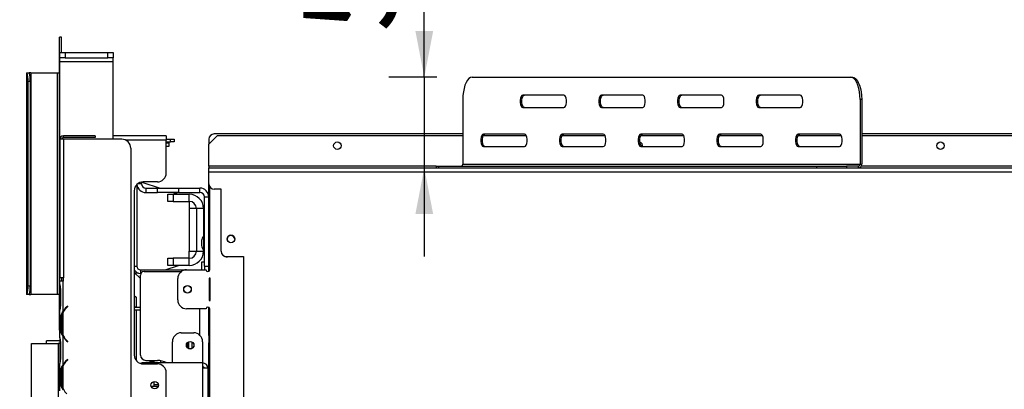
# Model space of a CAD drawing. Units: millimetres. Extents: x 82 to 5331, y 28 to 4011.
# Drawn here: x 664 to 1220, y 796 to 1004 of the extents above; entities that cross this region are included whole.
import ezdxf

# ---------------------------------------------------------------- set-up
doc = ezdxf.new("R2010")
doc.units = ezdxf.units.MM
doc.header["$LTSCALE"] = 20
doc.layers.add('FORMAT', color=7, linetype='Continuous')
doc.styles.add('SLDTEXTSTYLE0', font='TXT', dxfattribs={"width": 0.75})
doc.dimstyles.new('SLDDIMSTYLE0', dxfattribs={"dimtxt": 52.916667, "dimasz": 26, "dimexe": 0, "dimexo": 0.0625, "dimgap": 13.229167, "dimtad": 1, "dimdec": 0, "dimrnd": 1e-09, "dimzin": 12, "dimdsep": 46, "dimtxsty": 'SLDTEXTSTYLE0', "dimsah": 1, "dimcen": 0.09, "dimadec": 0, "dimazin": 3, "dimtfac": 1, "dimtdec": 0, "dimtofl": 0, "dimtmove": 0, "dimatfit": 3, "dimfxl": 1, "dimfrac": 2, "dimtolj": 1, "dimtzin": 12, "dimarcsym": 0})
doc.dimstyles.new('SLDDIMSTYLE1', dxfattribs={"dimtxt": 52.916667, "dimasz": 26, "dimexe": 0, "dimexo": 0.0625, "dimgap": 13.229167, "dimtad": 1, "dimdec": 0, "dimrnd": 1e-09, "dimzin": 12, "dimdsep": 46, "dimtxsty": 'SLDTEXTSTYLE0', "dimsah": 1, "dimcen": 0.09, "dimadec": 0, "dimazin": 3, "dimtfac": 1, "dimtdec": 0, "dimtmove": 0, "dimatfit": 0, "dimfxl": 1, "dimfrac": 2, "dimtolj": 1, "dimtzin": 12, "dimarcsym": 0})
doc.dimstyles.new('SLDDIMSTYLE2', dxfattribs={"dimtxt": 52.916667, "dimasz": 26, "dimexe": 0, "dimexo": 0.0625, "dimgap": 13.229167, "dimtad": 1, "dimdec": 0, "dimrnd": 1e-09, "dimzin": 12, "dimdsep": 46, "dimtxsty": 'SLDTEXTSTYLE0', "dimblk1": 'NONE', "dimsah": 1, "dimcen": 0, "dimadec": 0, "dimazin": 3, "dimtfac": 1, "dimtdec": 0, "dimtmove": 0, "dimatfit": 3, "dimldrblk": 'NONE', "dimfxl": 1, "dimfrac": 2, "dimtolj": 1, "dimtzin": 12, "dimarcsym": 0})

# ---------------------------------------------------------------- blocks, each defined once
blk = doc.blocks.new('_D_9')
at = {"layer": 'FORMAT', "transparency": 16777216}
for p, q in [((659.56, 823.42), (262.53, 823.42)), ((282.53, 407.42), (282.53, 823.42)), ((102.47, 694.12), (102.47, 710.21)), ((102.47, 710.21), (201.24, 710.21)), ((201.24, 710.21), (201.24, 694.12)), ((113.37, 667.98), (190.34, 621.8)), ((102.47, 539.33), (102.47, 523.23)), ((201.24, 523.23), (201.24, 539.33)), ((102.47, 523.23), (201.24, 523.23)), ((653.56, 407.42), (262.53, 407.42))]:
    blk.add_line(p, q, dxfattribs=at)
for points in [[(282.53, 823.42), (277.53, 797.42), (287.53, 797.42)], [(282.53, 407.42), (287.53, 433.42), (277.53, 433.42)]]:
    blk.add_solid(points, dxfattribs=at)
at = {"layer": 'FORMAT', "transparency": 16777216, "attachment_point": 1, "rotation": 90, "style": 'SLDTEXTSTYLE0'}
for s, insert, char_height in [('416mm', (214.32, 491.93), 52.917), ('"', (122.81, 672.26), 52.92), ('8', (153.49, 644.89), 37.04), ('3', (104.11, 617.52), 37.04), ('16', (122.81, 539.33), 52.917)]:
    blk.add_mtext(s, dxfattribs=dict(at, insert=insert, char_height=char_height))
blk = doc.blocks.new('_D_11')
at = {"layer": 'FORMAT', "transparency": 16777216}
for p, q in [((1265.42, 1384.49), (1185.75, 1326.1)), ((1274.94, 1371.51), (1265.42, 1384.49)), ((1459.45, 817.08), (1067.46, 1351.97)), ((1185.75, 1326.1), (1195.26, 1313.12)), ((1319.08, 1292.82), (1229.7, 1284.57)), ((1343.32, 1278.19), (1352.84, 1265.21)), ((1352.84, 1265.21), (1273.17, 1206.82)), ((1273.17, 1206.82), (1263.65, 1219.8)), ((1459.45, 817.08), (1577.67, 655.76))]:
    blk.add_line(p, q, dxfattribs=at)
blk.add_solid([(1459.45, 817.08), (1448.11, 841.01), (1440.05, 835.1)], dxfattribs=at)
at = {"layer": 'FORMAT', "transparency": 16777216, "attachment_point": 1, "rotation": 306.2358, "style": 'SLDTEXTSTYLE0'}
for s, insert, char_height in [('%%c', (1121.54, 1391.6), 52.917), ('7', (1258.52, 1359.48), 52.92), ('7', (1296.73, 1339), 37.04), ('200mm', (1168.75, 1327.18), 52.917), ('8', (1273.07, 1287.73), 37.04), ('"', (1313.99, 1283.79), 52.92)]:
    blk.add_mtext(s, dxfattribs=dict(at, insert=insert, char_height=char_height))
blk = doc.blocks.new('_None')
blk = doc.blocks.new('_D_14')
at = {"layer": 'FORMAT', "color": 7, "transparency": 16777216}
for p, q in [((892.55, 971.82), (892.55, 1227.28)), ((727.19, 1133.01), (727.19, 1149.1)), ((727.19, 1149.1), (811.27, 1149.1)), ((811.27, 1149.1), (811.27, 1133.01)), ((727.19, 1072.06), (727.19, 1055.96)), ((811.27, 1055.96), (811.27, 1072.06)), ((727.19, 1055.96), (811.27, 1055.96)), ((899.54, 971.82), (872.55, 971.82)), ((892.55, 971.82), (892.55, 920.82)), ((892.55, 920.82), (892.55, 870.82))]:
    blk.add_line(p, q, dxfattribs=at)
for points in [[(892.55, 971.82), (897.55, 997.82), (887.55, 997.82)], [(892.55, 920.82), (887.55, 894.82), (897.55, 894.82)]]:
    blk.add_solid(points, dxfattribs=at)
at = {"layer": 'FORMAT', "color": 7, "transparency": 16777216, "char_height": 52.917, "attachment_point": 1, "rotation": 90, "style": 'SLDTEXTSTYLE0'}
for s, insert in [('51mm', (824.34, 997.29)), ('2"', (743.06, 1072.06))]:
    blk.add_mtext(s, dxfattribs=dict(at, insert=insert))

msp = doc.modelspace()

# ---------------------------------------------------------------- linework, layer by layer
at = {"color": 7, "linetype": 'Continuous', "lineweight": 25}
for p, q in [((688.06, 994.42), (686.86, 994.42)), ((686.86, 964.42), (686.86, 994.42)), ((688.06, 985.72), (688.06, 994.42)), ((687.06, 982.72), (687.06, 985.72)), ((687.06, 985.72), (690.06, 985.72)), ((690.06, 982.72), (687.06, 982.72)), ((687.06, 980.72), (687.06, 982.72)), ((690.06, 985.72), (690.06, 982.72)), ((690.06, 985.72), (714.06, 985.72)), ((690.06, 982.72), (714.06, 982.72)), ((714.06, 982.72), (714.06, 985.72)), ((714.06, 985.72), (717.06, 985.72)), ((717.06, 982.72), (714.06, 982.72)), ((717.06, 985.72), (717.06, 982.72)), ((717.06, 980.72), (717.06, 982.72)), ((687.06, 980.72), (717.06, 980.72)), ((687.06, 936.92), (687.06, 980.72)), ((717.06, 936.92), (717.06, 980.72)), ((668.28, 974.42), (668.28, 849.42)), ((668.28, 974.42), (668.29, 974.42)), ((668.29, 974.42), (668.29, 849.42)), ((668.29, 974.42), (668.67, 974.42)), ((668.67, 974.42), (669.86, 974.42)), ((670.68, 974.42), (669.86, 974.42)), ((670.68, 974.42), (670.68, 849.42)), ((670.68, 974.42), (685.66, 974.42)), ((685.66, 974.42), (685.66, 849.42)), ((685.66, 974.42), (686.86, 974.42)), ((919.54, 971.82), (1132.96, 971.82)), ((1132.96, 971.82), (1133.86, 971.82)), ((669.1, 969.42), (669.1, 854.42)), ((670.3, 969.42), (669.1, 969.42)), ((670.3, 969.42), (670.3, 854.42)), ((686.86, 859.42), (686.86, 964.42)), ((971.31, 961.82), (948.06, 961.82)), ((1015.68, 961.82), (992.44, 961.82)), ((1060.06, 961.82), (1036.81, 961.82)), ((1104.43, 961.82), (1081.19, 961.82)), ((914.25, 959.32), (914.25, 922.82)), ((948.06, 954.82), (971.31, 954.82)), ((992.44, 954.82), (1015.68, 954.82)), ((1036.81, 954.82), (1060.06, 954.82)), ((1081.19, 954.82), (1104.43, 954.82)), ((1138.24, 959.32), (1138.24, 922.82)), ((1139.15, 959.32), (1138.24, 959.32)), ((1139.15, 959.32), (1139.15, 922.82)), ((689.06, 937.92), (689.06, 938.92)), ((707.06, 938.92), (689.06, 938.92)), ((707.06, 938.92), (707.06, 937.92)), ((747.06, 938.92), (717.06, 938.92)), ((747.06, 938.92), (747.06, 936.42)), ((776.06, 939.12), (771.06, 934.12)), ((914.25, 939.92), (774.06, 939.92)), ((776.06, 939.12), (914.25, 939.12)), ((949.12, 939.82), (925.87, 939.82)), ((925.89, 939.12), (950.01, 939.12)), ((993.49, 939.82), (970.25, 939.82)), ((970.27, 939.12), (994.38, 939.12)), ((1037.87, 939.82), (1014.62, 939.82)), ((1014.64, 939.12), (1038.76, 939.12)), ((1082.24, 939.82), (1059, 939.82)), ((1059.02, 939.12), (1083.13, 939.12)), ((1126.62, 939.82), (1103.37, 939.82)), ((1103.39, 939.12), (1127.51, 939.12)), ((1924.25, 939.92), (1139.15, 939.92)), ((1139.15, 939.12), (1251.06, 939.12)), ((687.06, 936.92), (687.06, 858.92)), ((689.06, 936.92), (687.06, 936.92)), ((707.06, 937.92), (689.06, 937.92)), ((689.06, 936.92), (689.06, 858.92)), ((722.06, 936.92), (689.06, 936.92)), ((747.06, 936.92), (749.56, 936.92)), ((747.06, 917.92), (747.06, 936.42)), ((747.06, 935.42), (749.56, 935.42)), ((747.06, 934.92), (748.56, 934.92)), ((748.56, 932.92), (747.06, 932.92)), ((748.56, 934.92), (748.56, 932.92)), ((749.56, 935.42), (749.56, 936.92)), ((749.56, 936.92), (751.56, 936.92)), ((751.56, 935.42), (749.56, 935.42)), ((751.56, 936.92), (751.56, 935.42)), ((771.06, 936.92), (771.06, 934.12)), ((771.06, 921.82), (771.06, 934.12)), ((925.87, 932.82), (949.12, 932.82)), ((970.25, 932.82), (993.49, 932.82)), ((1014.62, 932.82), (1037.87, 932.82)), ((1059, 932.82), (1082.24, 932.82)), ((1103.37, 932.82), (1126.62, 932.82)), ((727.06, 931.92), (727.06, 463.42)), ((771.06, 921.82), (771.06, 920.82)), ((899.33, 921.82), (899.33, 920.82)), ((899.33, 921.82), (900.5, 921.82)), ((900.5, 921.82), (900.5, 920.82)), ((900.5, 921.82), (1113.93, 921.82)), ((914.25, 922.82), (1138.24, 922.82)), ((1113.93, 920.82), (1113.93, 921.82)), ((1113.93, 921.82), (1130.54, 921.82)), ((1130.54, 921.82), (1130.54, 920.82)), ((1137.33, 921.82), (1130.54, 921.82)), ((1137.33, 920.82), (1137.33, 921.82)), ((1138.24, 922.82), (1139.15, 922.82)), ((771.06, 918.62), (771.06, 920.82)), ((771.06, 920.82), (1256.06, 920.82)), ((771.06, 918.62), (1256.06, 918.62)), ((771.06, 911.82), (771.06, 918.62)), ((730.56, 911.49), (730.56, 865.42)), ((733.06, 911.92), (733.06, 912.82)), ((733.25, 912.86), (743.56, 909.42)), ((742.06, 912.92), (734.06, 912.92)), ((771.06, 904.42), (771.06, 911.82)), ((729.06, 907.92), (729.06, 815.42)), ((735.56, 909.42), (735.56, 906.92)), ((735.56, 909.42), (742.06, 909.42)), ((735.56, 906.92), (742.06, 906.92)), ((742.06, 906.92), (742.06, 909.42)), ((742.06, 909.42), (754.06, 909.42)), ((754.06, 906.92), (742.06, 906.92)), ((748.06, 901.92), (748.06, 905.92)), ((748.06, 905.92), (751.06, 905.92)), ((751.06, 906.92), (754.06, 905.92)), ((751.06, 905.92), (751.06, 901.92)), ((751.06, 905.92), (760.06, 905.92)), ((754.06, 909.42), (754.06, 906.92)), ((754.06, 909.42), (766.06, 909.42)), ((754.06, 906.92), (766.06, 906.92)), ((760.06, 901.92), (760.06, 905.92)), ((766.06, 906.92), (766.06, 909.42)), ((771.56, 863.42), (771.56, 910.16)), ((778.06, 908.82), (774.06, 908.82)), ((778.06, 873.82), (778.06, 908.82)), ((751.06, 901.92), (748.06, 901.92)), ((751.06, 901.92), (760.06, 901.92)), ((760.06, 901.92), (760.06, 897.92)), ((768.56, 904.42), (771.06, 904.42)), ((768.56, 865.42), (768.56, 904.42)), ((771.06, 865.42), (771.06, 904.42)), ((760.06, 897.92), (760.06, 873.92)), ((764.06, 897.92), (760.06, 897.92)), ((768.06, 897.92), (764.06, 897.92)), ((764.06, 897.92), (764.06, 873.92)), ((768.06, 897.92), (768.06, 882.4)), ((768.06, 890.92), (768.56, 890.92)), ((768.06, 885.92), (768.56, 885.92)), ((766.96, 879.82), (766.96, 877.02)), ((768.56, 882.4), (768.01, 882.4)), ((768.01, 882.4), (768.01, 882.21)), ((768.01, 882.21), (768.01, 874.45)), ((760.06, 873.92), (764.06, 873.92)), ((760.06, 869.92), (760.06, 873.92)), ((764.06, 873.92), (768.06, 873.92)), ((768.01, 874.45), (768.56, 874.45)), ((768.06, 874.45), (768.06, 873.92)), ((748.06, 865.92), (748.06, 869.92)), ((748.06, 869.92), (751.06, 869.92)), ((751.06, 869.92), (751.06, 865.92)), ((760.06, 869.92), (751.06, 869.92)), ((760.06, 865.92), (760.06, 869.92)), ((767.06, 867.92), (768.56, 867.92)), ((767.06, 863.42), (767.06, 867.92)), ((781.06, 870.82), (790.56, 870.82)), ((790.56, 870.62), (781.56, 870.62)), ((790.56, 870.82), (790.56, 780.82)), ((732.56, 858.42), (729.06, 861.92)), ((729.36, 861.62), (731.31, 861.62)), ((732.56, 863.42), (732.56, 861.42)), ((732.56, 863.42), (758.56, 863.42)), ((732.56, 861.42), (732.83, 861.42)), ((732.56, 815.42), (732.56, 860.42)), ((734.56, 862.42), (755.56, 862.42)), ((746.56, 863.42), (754.06, 865.92)), ((751.06, 865.92), (748.06, 865.92)), ((760.06, 865.92), (751.06, 865.92)), ((758.56, 863.42), (769.56, 863.42)), ((768.56, 865.42), (771.06, 865.42)), ((768.56, 865.42), (768.56, 863.42)), ((771.06, 862.56), (771.06, 865.42)), ((686.86, 829.42), (686.86, 859.42)), ((687.05, 855.16), (687.05, 856.92)), ((689.05, 856.92), (687.05, 856.92)), ((687.05, 855.2), (687.05, 854.73)), ((689.06, 858.92), (687.06, 858.92)), ((687.06, 856.92), (687.06, 858.92)), ((688.06, 858.92), (688.06, 856.92)), ((689.05, 840.16), (689.05, 856.92)), ((689.06, 856.92), (689.05, 856.92)), ((689.06, 856.92), (689.06, 858.92)), ((753.56, 846.42), (753.56, 858.42)), ((771.26, 858.72), (771.26, 846.12)), ((771.76, 858.72), (771.26, 858.72)), ((771.76, 846.12), (771.76, 858.72)), ((668.29, 849.42), (668.28, 849.42)), ((668.67, 849.42), (668.29, 849.42)), ((669.86, 849.42), (668.67, 849.42)), ((669.1, 854.42), (670.3, 854.42)), ((669.86, 849.42), (670.68, 849.42)), ((685.66, 849.42), (670.68, 849.42)), ((686.86, 849.42), (685.66, 849.42)), ((687.05, 854.73), (687.05, 851.26)), ((687.05, 851.26), (687.05, 844.59)), ((687.54, 851.26), (687.54, 844.59)), ((687.05, 844.59), (687.05, 841.12)), ((729.06, 848.92), (730.06, 847.92)), ((730.06, 847.92), (730.06, 842.42)), ((771.26, 846.12), (771.76, 846.12)), ((687.05, 841.12), (687.05, 840.69)), ((687.05, 825.16), (687.05, 840.69)), ((689.05, 826.12), (689.05, 839.73)), ((691.54, 842.92), (690.9, 842.38)), ((691.02, 842.23), (691.67, 842.77)), ((691.67, 842.77), (691.54, 842.92)), ((729.06, 842.62), (730.06, 842.62)), ((729.06, 842.42), (732.56, 842.42)), ((729.06, 840.92), (732.56, 840.92)), ((730.06, 840.92), (730.06, 812.42)), ((769.56, 841.42), (758.56, 841.42)), ((771.06, 826.42), (771.06, 842.29)), ((771.56, 785.13), (771.56, 841.42)), ((687.74, 829.59), (687.74, 836.26)), ((688.4, 836.26), (687.74, 836.26)), ((688.24, 829.59), (688.24, 836.26)), ((687.05, 829.42), (686.86, 829.42)), ((688.4, 829.59), (687.74, 829.59)), ((755.56, 827.92), (762.56, 827.92)), ((671.06, 424.92), (671.06, 821.92)), ((671.06, 821.92), (686.06, 821.92)), ((679.56, 821.92), (679.56, 823.42)), ((687.05, 823.42), (679.56, 823.42)), ((686.06, 821.92), (686.06, 424.92)), ((687.05, 821.92), (686.06, 821.92)), ((687.05, 825.2), (687.05, 824.73)), ((687.05, 824.73), (687.05, 821.26)), ((689.05, 810.16), (689.05, 825.69)), ((690.9, 823.46), (691.54, 822.92)), ((691.67, 823.08), (691.02, 823.61)), ((691.54, 822.92), (691.67, 823.08)), ((750.56, 810.92), (750.56, 822.92)), ((759.06, 819.45), (759.06, 822.39)), ((759.56, 822.77), (759.56, 819.08)), ((761.56, 822.77), (761.56, 819.08)), ((767.56, 822.92), (767.56, 810.92)), ((771.06, 826.42), (771.06, 822.32)), ((771.56, 823.42), (771.06, 823.42)), ((771.06, 822.42), (771.56, 822.42)), ((771.56, 822.32), (771.06, 822.32)), ((771.06, 820.42), (771.06, 822.32)), ((670.86, 817.32), (670.86, 424.82)), ((670.86, 817.32), (671.06, 817.32)), ((687.05, 821.26), (687.05, 814.59)), ((687.54, 821.26), (687.54, 814.59)), ((771.06, 785.13), (771.06, 820.42)), ((771.06, 820.42), (771.56, 820.42)), ((687.05, 814.59), (687.05, 811.12)), ((687.05, 811.12), (687.05, 810.69)), ((687.05, 795.16), (687.05, 810.69)), ((691.54, 812.92), (690.9, 812.38)), ((691.02, 812.23), (691.67, 812.77)), ((691.67, 812.77), (691.54, 812.92)), ((767.56, 810.92), (733.56, 810.92)), ((735.56, 812.42), (742.06, 812.42)), ((738.06, 810.92), (738.06, 812.42)), ((740.06, 812.42), (740.06, 811.98)), ((740.06, 811.98), (740.06, 811.42)), ((740.06, 811.42), (740.06, 810.92)), ((744.06, 810.92), (744.06, 812.22)), ((746.06, 810.92), (746.06, 811.59)), ((746.56, 810.92), (746.56, 811.35)), ((767.56, 810.92), (767.56, 807.92)), ((687.74, 799.59), (687.74, 806.26)), ((688.4, 806.26), (687.74, 806.26)), ((688.24, 799.59), (688.24, 806.26)), ((689.05, 796.12), (689.05, 809.73)), ((734.06, 810.42), (742.06, 810.42)), ((747.06, 751.42), (747.06, 805.42)), ((767.56, 807.92), (767.56, 748.92)), ((770.56, 807.92), (767.56, 807.92)), ((770.56, 807.92), (770.56, 748.92)), ((688.4, 799.59), (687.74, 799.59)), ((740.06, 800.46), (740.06, 797.92)), ((738.52, 797.92), (742.6, 797.92)), ((740.06, 798.72), (742.64, 798.72))]:
    msp.add_line(p, q, dxfattribs=at)
at = {"color": 8, "linetype": 'Continuous', "lineweight": 25}
for p, q in [((687.06, 964.42), (686.86, 964.42)), ((747.06, 936.42), (724.24, 936.42)), ((899.33, 921.82), (771.06, 921.82)), ((1256.06, 921.82), (1138.9, 921.82)), ((733.06, 911.92), (731.06, 911.92)), ((729.06, 865.42), (730.56, 865.42)), ((687.06, 859.42), (686.86, 859.42)), ((732.36, 858.62), (732.56, 858.62)), ((687.54, 851.26), (687.05, 851.26)), ((687.54, 844.59), (687.05, 844.59)), ((766.06, 826.49), (766.06, 841.42)), ((689.06, 826.11), (689.06, 825.68)), ((759.07, 819.44), (759.07, 822.41)), ((771.56, 826.42), (771.06, 826.42)), ((687.54, 821.26), (687.05, 821.26)), ((687.54, 814.59), (687.05, 814.59)), ((738.06, 811.98), (740.06, 811.98)), ((738.06, 811.42), (740.06, 811.42)), ((689.06, 810.16), (689.06, 809.74))]:
    msp.add_line(p, q, dxfattribs=at)
at = {"color": 7, "linetype": 'Continuous', "lineweight": 25, "flags": 128}
for points in [[(919.54, 971.82), (918.62, 971.63), (917.73, 971.07), (916.89, 970.15), (916.14, 968.9), (915.49, 967.36), (914.96, 965.57), (914.57, 963.6), (914.33, 961.49), (914.25, 959.32)], [(1138.24, 959.32), (1138.16, 961.49), (1137.92, 963.6), (1137.53, 965.57), (1137, 967.36), (1136.35, 968.9), (1135.6, 970.15), (1134.76, 971.07), (1133.88, 971.63), (1132.96, 971.82)], [(1133.86, 971.82), (1134.78, 971.63), (1135.67, 971.07), (1136.51, 970.15), (1137.26, 968.9), (1137.91, 967.36), (1138.44, 965.57), (1138.83, 963.6), (1139.07, 961.49), (1139.15, 959.32)], [(948.06, 961.82), (947.56, 961.61), (947.11, 961), (946.78, 960.07), (946.61, 958.93), (946.61, 957.71), (946.78, 956.57), (947.11, 955.64), (947.56, 955.03), (948.06, 954.82)], [(948.97, 954.82), (948.46, 955.03), (948.02, 955.64), (947.69, 956.57), (947.51, 957.71), (947.51, 958.93), (947.69, 960.07), (948.02, 961), (948.46, 961.61), (948.97, 961.82)], [(971.31, 954.82), (971.81, 955.03), (972.26, 955.64), (972.59, 956.57), (972.76, 957.71), (972.76, 958.93), (972.59, 960.07), (972.26, 961), (971.81, 961.61), (971.31, 961.82)], [(992.44, 961.82), (991.93, 961.61), (991.49, 961), (991.16, 960.07), (990.98, 958.93), (990.98, 957.71), (991.16, 956.57), (991.49, 955.64), (991.93, 955.03), (992.44, 954.82)], [(993.34, 954.82), (992.84, 955.03), (992.39, 955.64), (992.06, 956.57), (991.89, 957.71), (991.89, 958.93), (992.06, 960.07), (992.39, 961), (992.84, 961.61), (993.34, 961.82)], [(1015.68, 954.82), (1016.19, 955.03), (1016.63, 955.64), (1016.96, 956.57), (1017.14, 957.71), (1017.14, 958.93), (1016.96, 960.07), (1016.63, 961), (1016.19, 961.61), (1015.68, 961.82)], [(1036.81, 961.82), (1036.31, 961.61), (1035.86, 961), (1035.53, 960.07), (1035.36, 958.93), (1035.36, 957.71), (1035.53, 956.57), (1035.86, 955.64), (1036.31, 955.03), (1036.81, 954.82)], [(1037.72, 954.82), (1037.21, 955.03), (1036.77, 955.64), (1036.44, 956.57), (1036.26, 957.71), (1036.26, 958.93), (1036.44, 960.07), (1036.77, 961), (1037.21, 961.61), (1037.72, 961.82)], [(1060.06, 954.82), (1060.56, 955.03), (1061.01, 955.64), (1061.34, 956.57), (1061.51, 957.71), (1061.51, 958.93), (1061.34, 960.07), (1061.01, 961), (1060.56, 961.61), (1060.06, 961.82)], [(1081.19, 961.82), (1080.68, 961.61), (1080.24, 961), (1079.91, 960.07), (1079.73, 958.93), (1079.73, 957.71), (1079.91, 956.57), (1080.24, 955.64), (1080.68, 955.03), (1081.19, 954.82)], [(1082.09, 954.82), (1081.59, 955.03), (1081.14, 955.64), (1080.81, 956.57), (1080.64, 957.71), (1080.64, 958.93), (1080.81, 960.07), (1081.14, 961), (1081.59, 961.61), (1082.09, 961.82)], [(1104.43, 954.82), (1104.94, 955.03), (1105.38, 955.64), (1105.71, 956.57), (1105.89, 957.71), (1105.89, 958.93), (1105.71, 960.07), (1105.38, 961), (1104.94, 961.61), (1104.43, 961.82)], [(925.87, 939.82), (925.37, 939.61), (924.92, 939), (924.59, 938.07), (924.42, 936.93), (924.42, 935.71), (924.59, 934.57), (924.92, 933.64), (925.37, 933.03), (925.87, 932.82)], [(926.78, 932.82), (926.28, 933.03), (925.83, 933.64), (925.5, 934.57), (925.32, 935.71), (925.32, 936.93), (925.5, 938.07), (925.83, 939), (926.28, 939.61), (926.78, 939.82)], [(949.12, 932.82), (949.62, 933.03), (950.07, 933.64), (950.4, 934.57), (950.58, 935.71), (950.58, 936.93), (950.4, 938.07), (950.07, 939), (949.62, 939.61), (949.12, 939.82)], [(970.25, 939.82), (969.74, 939.61), (969.3, 939), (968.97, 938.07), (968.79, 936.93), (968.79, 935.71), (968.97, 934.57), (969.3, 933.64), (969.74, 933.03), (970.25, 932.82)], [(971.16, 932.82), (970.65, 933.03), (970.21, 933.64), (969.88, 934.57), (969.7, 935.71), (969.7, 936.93), (969.88, 938.07), (970.21, 939), (970.65, 939.61), (971.16, 939.82)], [(993.49, 932.82), (994, 933.03), (994.44, 933.64), (994.77, 934.57), (994.95, 935.71), (994.95, 936.93), (994.77, 938.07), (994.44, 939), (994, 939.61), (993.49, 939.82)], [(1014.62, 939.82), (1014.12, 939.61), (1013.67, 939), (1013.34, 938.07), (1013.17, 936.93), (1013.17, 935.71), (1013.34, 934.57), (1013.67, 933.64), (1014.12, 933.03), (1014.62, 932.82)], [(1015.53, 932.82), (1015.03, 933.03), (1014.58, 933.64), (1014.25, 934.57), (1014.07, 935.71), (1014.07, 936.93), (1014.25, 938.07), (1014.58, 939), (1015.03, 939.61), (1015.53, 939.82)], [(1037.87, 932.82), (1038.37, 933.03), (1038.82, 933.64), (1039.15, 934.57), (1039.33, 935.71), (1039.33, 936.93), (1039.15, 938.07), (1038.82, 939), (1038.37, 939.61), (1037.87, 939.82)], [(1059, 939.82), (1058.49, 939.61), (1058.05, 939), (1057.72, 938.07), (1057.54, 936.93), (1057.54, 935.71), (1057.72, 934.57), (1058.05, 933.64), (1058.49, 933.03), (1059, 932.82)], [(1059.91, 932.82), (1059.4, 933.03), (1058.96, 933.64), (1058.62, 934.57), (1058.45, 935.71), (1058.45, 936.93), (1058.62, 938.07), (1058.96, 939), (1059.4, 939.61), (1059.91, 939.82)], [(1082.24, 932.82), (1082.75, 933.03), (1083.19, 933.64), (1083.52, 934.57), (1083.7, 935.71), (1083.7, 936.93), (1083.52, 938.07), (1083.19, 939), (1082.75, 939.61), (1082.24, 939.82)], [(1103.37, 939.82), (1102.87, 939.61), (1102.42, 939), (1102.09, 938.07), (1101.92, 936.93), (1101.92, 935.71), (1102.09, 934.57), (1102.42, 933.64), (1102.87, 933.03), (1103.37, 932.82)], [(1104.28, 932.82), (1103.77, 933.03), (1103.33, 933.64), (1103, 934.57), (1102.82, 935.71), (1102.82, 936.93), (1103, 938.07), (1103.33, 939), (1103.77, 939.61), (1104.28, 939.82)], [(1126.62, 932.82), (1127.12, 933.03), (1127.57, 933.64), (1127.9, 934.57), (1128.08, 935.71), (1128.08, 936.93), (1127.9, 938.07), (1127.57, 939), (1127.12, 939.61), (1126.62, 939.82)], [(781.46, 880.62), (781.62, 879.82), (781.62, 879.8)], [(733.56, 810.92), (732.97, 810.86), (732.42, 810.7)]]:
    msp.add_lwpolyline(points, dxfattribs=at)
at = {"color": 7, "linetype": 'Continuous', "lineweight": 25}
for centre, radius in [((843.56, 933.32), 2.1), ((1183.56, 933.32), 2.1), ((783.56, 880.82), 2.2), ((759.06, 852.42), 2.15), ((759.06, 852.42), 2.1), ((760.56, 820.92), 2.15), ((760.56, 820.92), 2.1), ((740.56, 798.42), 2.1)]:
    msp.add_circle(centre, radius, dxfattribs=at)
for centre, radius, start, end in [((654.44, 970.66), 14.72, 355.1662, 14.7959), ((655.63, 970.66), 14.72, 355.1662, 14.7959), ((689.06, 936.92), 2, 90, 180), ((774.06, 936.92), 3, 90, 180), ((689.06, 936.92), 1, 90, 180), ((722.06, 931.92), 5, 0, 90), ((1013.56, 933.32), 2.1, 346.2259, 74.7644), ((913.3, 922.78), 0.957, 272.9521, 2.6753), ((1137.24, 922.73), 1.91, 272.9521, 2.6753), ((1137.29, 922.78), 0.957, 272.9521, 2.6753), ((742.06, 917.92), 5, 270, 0), ((734.06, 907.92), 5, 90, 180), ((735.56, 911.92), 5, 184.7339, 270), ((735.56, 911.92), 2.5, 180, 270), ((774.06, 911.82), 3, 180, 270), ((760.06, 897.92), 8, 0, 90), ((766.06, 904.42), 5, 0, 90), ((766.06, 904.42), 2.5, 0, 90), ((760.06, 897.92), 4, 0, 90), ((783.56, 880.62), 2.1, 3.6535, 180), ((778, 876.82), 11.44, 150.8355, 164.7965), ((760.06, 873.92), 4, 270, 0), ((760.06, 873.92), 8, 270, 0), ((778, 880.02), 11.44, 195.2035, 209.1645), ((781.06, 873.82), 3, 180, 270), ((781.56, 873.62), 3, 243.0326, 270), ((732.56, 865.42), 4, 208.955, 270), ((732.56, 865.42), 2, 180, 270), ((734.56, 860.42), 2, 90, 180), ((758.56, 858.42), 5, 90, 180), ((770.56, 863.42), 1, 180, 0), ((654.44, 853.18), 14.72, 345.2041, 4.8338), ((655.63, 853.18), 14.72, 345.2041, 4.8338), ((758.56, 846.42), 5, 180, 270), ((696.04, 836.26), 7.8, 153.557, 180), ((696.04, 836.26), 8, 130, 150.8084), ((696.04, 836.26), 7.8, 130, 153.557), ((770.56, 841.42), 1, 0, 180), ((696.04, 829.59), 7.8, 180, 206.443), ((755.56, 822.92), 5, 90, 180), ((762.56, 822.92), 5, 0, 90), ((696.04, 829.59), 7.8, 206.443, 230), ((696.04, 829.59), 8, 209.1916, 230), ((775.06, 826.42), 4, 180, 208.955), ((696.04, 806.26), 8, 130, 150.8084), ((696.04, 806.26), 7.8, 130, 153.557), ((734.06, 815.42), 5, 180, 270), ((735.56, 815.42), 3, 180, 270), ((742.06, 802.42), 10, 58.2117, 90), ((767.56, 807.92), 3, 0, 90), ((696.04, 806.26), 7.8, 153.557, 180), ((742.06, 805.42), 5, 0, 90), ((767.56, 807.92), 1, 0, 90), ((696.04, 799.59), 7.8, 180, 206.443), ((696.04, 799.59), 7.8, 206.443, 230)]:
    msp.add_arc(centre, radius, start, end, dxfattribs=at)
for points, knots in [([(687.05, 855.16), (687.15, 854.57), (687.34, 853.39), (687.48, 851.97), (687.54, 851.26)], [0, 0, 0, 0, 0.499776, 1, 1, 1, 1]), ([(687.54, 844.59), (687.47, 843.88), (687.33, 842.46), (687.15, 841.28), (687.05, 840.69)], [0, 0, 0, 0, 0.499956, 1, 1, 1, 1]), ([(687.74, 836.26), (687.79, 836.96), (687.88, 838.38), (688.66, 839.57), (689.05, 840.16)], [0, 0, 0, 0, 0.499956, 1, 1, 1, 1]), ([(689.05, 825.69), (688.66, 826.28), (687.88, 827.46), (687.79, 828.88), (687.74, 829.59)], [0, 0, 0, 0, 0.499776, 1, 1, 1, 1]), ([(687.05, 825.16), (687.15, 824.57), (687.34, 823.39), (687.48, 821.97), (687.54, 821.26)], [0, 0, 0, 0, 0.499776, 1, 1, 1, 1]), ([(687.54, 814.59), (687.47, 813.88), (687.33, 812.46), (687.15, 811.28), (687.05, 810.69)], [0, 0, 0, 0, 0.499956, 1, 1, 1, 1]), ([(687.74, 806.26), (687.79, 806.96), (687.88, 808.38), (688.66, 809.57), (689.05, 810.16)], [0, 0, 0, 0, 0.499956, 1, 1, 1, 1]), ([(689.05, 795.69), (688.66, 796.28), (687.88, 797.46), (687.79, 798.88), (687.74, 799.59)], [0, 0, 0, 0, 0.499776, 1, 1, 1, 1])]:
    msp.add_open_spline(points, degree=3, knots=knots, dxfattribs=at)

# ---------------------------------------------------------------- dimensions: what is measured, and where the dimension line sits
at = {"layer": 'FORMAT'}
dim = msp.add_diameter_dim_2p(p1=(1577.67, 655.76), p2=(1459.45, 817.08), dimstyle='SLDDIMSTYLE2', dxfattribs=at)
dim.commit()
dim.dimension.update_dxf_attribs({"geometry": '_D_11', "text_midpoint": (1160.47, 1225.05), "dimtype": 163})
at = {"layer": 'FORMAT', "color": 7}
dim = msp.add_linear_dim(base=(892.55, 920.82), p1=(919.54, 971.82), p2=(771.06, 920.82), angle=90, dimstyle='SLDDIMSTYLE1', dxfattribs=at)
dim.commit()
dim.dimension.update_dxf_attribs({"geometry": '_D_14', "text_midpoint": (892.55, 1102.53), "dimtype": 160})
at = {"layer": 'FORMAT'}
dim = msp.add_linear_dim(base=(282.53, 823.42), p1=(673.56, 407.42), p2=(679.56, 823.42), angle=90, dimstyle='SLDDIMSTYLE0', dxfattribs=at)
dim.commit()
dim.dimension.update_dxf_attribs({"geometry": '_D_9', "text_midpoint": (282.53, 616.72), "dimtype": 160})

doc.saveas('drawing.dxf')
